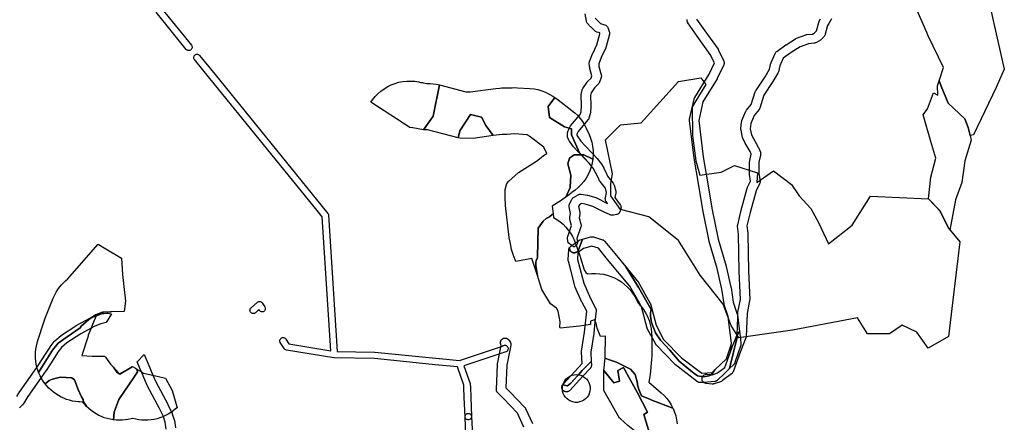
# Model space of a CAD drawing. Units: inches. Extents: x -61862 to -42362, y 216095 to 239587.
# Drawn here: x -44483 to -42362, y 225134 to 226002 of the extents above; entities that cross this region are included whole.
import ezdxf

# ---------------------------------------------------------------- set-up
doc = ezdxf.new("R2010")
doc.units = ezdxf.units.IN
doc.header["$MEASUREMENT"] = 0
for name, color, linetype in [('Aglomerados Populacionais', 7, 'Continuous'), ('Mosaicos', 7, 'Continuous'), ('Rede Elétrica Média Tensão', 7, 'Continuous'), ('Rede Pontos Água', 7, 'Continuous'), ('Rede Primária', 7, 'Continuous'), ('Rede Viária Florestal', 7, 'Continuous')]:
    doc.layers.add(name, color=color, linetype=linetype)

msp = doc.modelspace()

# ---------------------------------------------------------------- linework, layer by layer
at = {"layer": 'Aglomerados Populacionais'}
for points in [[(-43578.8, 225861.8), (-43592.8, 225794.5), (-43613.5, 225764.8), (-43636.5, 225768.9), (-43642.8, 225770.2), (-43726.9, 225824.2), (-43723.1, 225829.8), (-43717.6, 225836.6), (-43711.6, 225842.8), (-43705, 225848.5), (-43698, 225853.6), (-43690.5, 225858.1), (-43682.7, 225861.9), (-43674.6, 225865), (-43666.2, 225867.4), (-43657.7, 225869), (-43649, 225869.9), (-43640.3, 225870.1), (-43631.7, 225869.5), (-43623.1, 225868.1), (-43622.3, 225868), (-43618.8, 225867.3), (-43616, 225866.8), (-43614.3, 225866.4), (-43606.3, 225865.1), (-43599.3, 225865), (-43592.4, 225864.4), (-43585.6, 225863.3), (-43578.8, 225861.8)], [(-43521.8, 225846.5), (-43512.9, 225846.5), (-43457.7, 225854.1), (-43448.6, 225855), (-43444.7, 225855.1), (-43435.9, 225855.1), (-43422, 225855.8), (-43416.3, 225855.9), (-43410.6, 225855.7), (-43383.9, 225854.1), (-43375.2, 225853.1), (-43366.7, 225851.5), (-43358.3, 225849), (-43350.2, 225845.9), (-43342.4, 225842.1), (-43334.9, 225837.6), (-43330.3, 225834.5), (-43344.4, 225815.1), (-43342, 225791.3), (-43309.5, 225771.5), (-43294.4, 225766.7), (-43294.4, 225754), (-43276.9, 225715.1), (-43273.2, 225711), (-43288.8, 225711), (-43298.4, 225704.1), (-43302.5, 225691.7), (-43295.6, 225666.9), (-43297, 225640.7), (-43306.7, 225619.8), (-43309.5, 225617.6), (-43315.1, 225613.7), (-43316.9, 225612.5), (-43336.1, 225600.4), (-43334.1, 225584.5), (-43336.2, 225582.1), (-43341.7, 225577.4), (-43349.1, 225573.9), (-43355.7, 225568.1), (-43362.7, 225557.9), (-43366.2, 225552.5), (-43367.4, 225491.3), (-43368.6, 225486.2), (-43369.7, 225485.2), (-43371, 225479.2), (-43371, 225472.5), (-43367.9, 225450.7), (-43370.6, 225459.1), (-43380.2, 225487.3), (-43414.6, 225480.9), (-43419.2, 225493.8), (-43423.5, 225506.5), (-43426.1, 225519.1), (-43428.7, 225532.4), (-43436.9, 225601.7), (-43437.6, 225619.2), (-43437.4, 225636.3), (-43434.1, 225648.9), (-43429.7, 225654.1), (-43423.3, 225659.9), (-43416, 225666.3), (-43408.9, 225672.8), (-43370.1, 225697.2), (-43359.6, 225705.2), (-43354.7, 225709.3), (-43347.8, 225713.7), (-43353.9, 225727.3), (-43383.4, 225749.7), (-43390.2, 225754.3), (-43416.9, 225755.9), (-43433.1, 225755.1), (-43444.1, 225755.1), (-43463.1, 225752.4), (-43479.3, 225773.9), (-43488.1, 225792.1), (-43511.9, 225797.7), (-43534.9, 225762.8), (-43538.7, 225747.5), (-43604.7, 225765.2), (-43613.5, 225764.8), (-43592.8, 225794.5), (-43578.8, 225861.8), (-43521.8, 225846.5)], [(-43248.5, 225701.8), (-43268.1, 225711), (-43273.2, 225711), (-43276.9, 225715.1), (-43294.4, 225754), (-43294.4, 225766.7), (-43309.5, 225771.5), (-43342, 225791.3), (-43344.4, 225815.1), (-43330.3, 225834.5), (-43328, 225833), (-43322.8, 225829.3), (-43293.4, 225806.9), (-43287, 225801.6), (-43281.1, 225795.8), (-43275.7, 225789.6), (-43270.8, 225782.9), (-43266.5, 225775.9), (-43262.8, 225768.5), (-43256.7, 225754.9), (-43253.4, 225746.7), (-43250.8, 225738.1), (-43249, 225729.4), (-43248, 225720.5), (-43247.8, 225711.6), (-43248.4, 225702.7), (-43248.5, 225701.8)], [(-43463.1, 225752.4), (-43506.3, 225746.4), (-43535.3, 225746.6), (-43538.7, 225747.5), (-43534.9, 225762.8), (-43511.9, 225797.7), (-43488.1, 225792.1), (-43479.3, 225773.9), (-43463.1, 225752.4)], [(-43299, 225625.7), (-43306.7, 225619.8), (-43297, 225640.7), (-43295.6, 225666.9), (-43302.5, 225691.7), (-43298.4, 225704.1), (-43288.8, 225711), (-43273.2, 225711), (-43251.4, 225687.2), (-43251.9, 225685.3), (-43254.8, 225676.8), (-43258.5, 225668.7), (-43262.9, 225660.9), (-43267.9, 225653.6), (-43273.6, 225646.7), (-43279.8, 225640.4), (-43286.7, 225634.6), (-43293.9, 225629.5), (-43295.3, 225628.6), (-43297.2, 225627), (-43299, 225625.7)], [(-43248.5, 225701.8), (-43249.8, 225693.9), (-43251.4, 225687.2), (-43273.2, 225711), (-43268.1, 225711), (-43248.5, 225701.8)], [(-43263.4, 225457.1), (-43259.8, 225454), (-43251.4, 225454.9), (-43242.8, 225455.2), (-43234.3, 225454.6), (-43225.8, 225453.4), (-43217.5, 225451.5), (-43209.4, 225448.8), (-43201.6, 225445.5), (-43194, 225441.5), (-43186.8, 225436.9), (-43180.1, 225431.6), (-43173.8, 225425.8), (-43168, 225419.6), (-43162.8, 225412.8), (-43158.2, 225405.6), (-43154.2, 225398), (-43150.9, 225391), (-43144.9, 225384.5), (-43139.4, 225377.4), (-43134.7, 225369.9), (-43130.6, 225362), (-43127.2, 225353.7), (-43124.6, 225345.2), (-43122.8, 225336.5), (-43121.7, 225327.6), (-43121.5, 225318.7), (-43121.5, 225315.4), (-43121.6, 225278), (-43122, 225269.5), (-43124.9, 225237.3), (-43126.1, 225228.4), (-43127.9, 225220.6), (-43126.4, 225219.6), (-43123.5, 225217.2), (-43101.2, 225197.9), (-43094.9, 225192), (-43089.2, 225185.7), (-43084, 225178.8), (-43079.5, 225171.5), (-43075.9, 225164.6), (-43121.3, 225181.6), (-43123.9, 225183.2), (-43143.7, 225191.1), (-43149.1, 225205.2), (-43151.9, 225214.7), (-43152.3, 225218.6), (-43156.9, 225237.1), (-43167.3, 225248.6), (-43197.3, 225263.6), (-43214.7, 225269.4), (-43222.2, 225272.2), (-43221.6, 225278.3), (-43221.5, 225316.4), (-43221.4, 225320.2), (-43232, 225319.3), (-43238.9, 225337.4), (-43241.2, 225348), (-43244.6, 225355.2), (-43253.3, 225352.6), (-43253.6, 225345.1), (-43277.1, 225341.6), (-43318.5, 225336.9), (-43319.6, 225339.3), (-43319, 225351), (-43323.3, 225373.8), (-43327, 225380), (-43339.5, 225390), (-43358.5, 225420.8), (-43367.9, 225450.7), (-43371, 225472.5), (-43371, 225479.2), (-43369.7, 225485.2), (-43368.6, 225486.2), (-43367.4, 225491.3), (-43366.2, 225552.5), (-43362.7, 225557.9), (-43355.7, 225568.1), (-43349.1, 225573.9), (-43341.7, 225577.4), (-43336.2, 225582.1), (-43334.1, 225584.5), (-43333, 225575.5), (-43325.8, 225571.2), (-43319, 225566.4), (-43312.6, 225561.1), (-43306.7, 225555.2), (-43301.3, 225548.8), (-43296.5, 225542), (-43292.2, 225534.9), (-43288.6, 225527.4), (-43285.5, 225519.6), (-43275.9, 225491.4), (-43275.2, 225489.2), (-43266.8, 225462.7), (-43263.4, 225457.1)], [(-44258.7, 225373), (-44285.9, 225372.4), (-44286.1, 225372.3), (-44288, 225372.5), (-44305.1, 225372), (-44320.1, 225365.6), (-44334.6, 225355.8), (-44350.9, 225341.3), (-44353.3, 225337.6), (-44381, 225318.8), (-44400.5, 225305.1), (-44413.1, 225290), (-44442.6, 225241.6), (-44442.6, 225241.6), (-44444.4, 225246.5), (-44446.2, 225252.7), (-44446.2, 225252.8), (-44447.7, 225259.2), (-44448.7, 225265.7), (-44449.3, 225272.2), (-44449.5, 225278.7), (-44449.2, 225285.3), (-44448.5, 225291.8), (-44447.4, 225298.2), (-44445.9, 225304.6), (-44444.8, 225308.2), (-44430.9, 225352), (-44430, 225354.6), (-44428.4, 225358.9), (-44411.4, 225401.6), (-44410.6, 225403.4), (-44407.9, 225409.3), (-44404.7, 225415.1), (-44401.3, 225420.6), (-44397.4, 225425.9), (-44393.2, 225430.9), (-44388.7, 225435.7), (-44383.9, 225440.1), (-44380.7, 225442.7), (-44314.1, 225518), (-44301.4, 225510.7), (-44264.1, 225488.3), (-44261.9, 225453.1), (-44259, 225427.1), (-44255.5, 225395.4), (-44258.7, 225373)], [(-44286.1, 225372.3), (-44302.5, 225371.9), (-44318.5, 225364.5), (-44318.7, 225363.9), (-44326.3, 225345), (-44329.4, 225337.2), (-44335.6, 225321.8), (-44336.1, 225320.1), (-44336.8, 225318.1), (-44349.5, 225278), (-44327, 225276.9), (-44313.9, 225276.9), (-44305.8, 225276.9), (-44300.4, 225276.9), (-44298.4, 225274.4), (-44287.5, 225259.9), (-44281.5, 225253.1), (-44273.5, 225241.6), (-44267.6, 225237.9), (-44240.9, 225253.9), (-44240.2, 225254.3), (-44233.8, 225250.6), (-44231.3, 225249.1), (-44231.3, 225249), (-44229.9, 225243.3), (-44236.2, 225232.7), (-44270.1, 225183.7), (-44279.9, 225156), (-44281, 225139.4), (-44281.1, 225139.4), (-44282.1, 225139.5), (-44288.5, 225140.6), (-44294.9, 225142.1), (-44301.2, 225144.1), (-44307.3, 225146.4), (-44313.2, 225149.1), (-44318.9, 225152.3), (-44324.5, 225155.8), (-44329.8, 225159.6), (-44330.3, 225160.1), (-44330.4, 225160.1), (-44339.6, 225168.8), (-44346.3, 225178.1), (-44346.9, 225183.6), (-44350.4, 225189), (-44358.4, 225206), (-44362, 225216.7), (-44365.6, 225225.6), (-44370.9, 225230), (-44395.9, 225231.8), (-44412.8, 225227.4), (-44420, 225224.1), (-44428.8, 225217.2), (-44428.8, 225217.2), (-44429.2, 225217.7), (-44433, 225223), (-44436.4, 225228.6), (-44437.4, 225230.5), (-44439.5, 225234.4), (-44442.1, 225240.4), (-44442.6, 225241.6), (-44413.1, 225290), (-44400.5, 225305.1), (-44381, 225318.8), (-44353.3, 225337.6), (-44350.9, 225341.3), (-44334.6, 225355.8), (-44320.1, 225365.6), (-44305.1, 225372), (-44288, 225372.5), (-44286.1, 225372.3)], [(-44240.9, 225253.9), (-44267.6, 225237.9), (-44273.5, 225241.6), (-44281.5, 225253.1), (-44281.5, 225253.1), (-44268.3, 225238.5), (-44240.6, 225254.5), (-44240.2, 225254.3), (-44240.2, 225254.3), (-44240.9, 225253.9)], [(-44181.4, 225143.6), (-44187.6, 225141.7), (-44194, 225140.3), (-44200.5, 225139.3), (-44207, 225138.7), (-44213.5, 225138.5), (-44220.1, 225138.8), (-44226.6, 225139.5), (-44233, 225140.6), (-44239.4, 225142.1), (-44240.6, 225142.4), (-44243.1, 225141.7), (-44249.5, 225140.3), (-44256, 225139.3), (-44262.5, 225138.7), (-44269, 225138.5), (-44275.6, 225138.8), (-44281, 225139.4), (-44279.9, 225156), (-44270.1, 225183.7), (-44236.2, 225232.7), (-44229.9, 225243.3), (-44231.3, 225249), (-44221, 225242.7), (-44216.4, 225239.8), (-44196.3, 225235.5), (-44169.4, 225229.6), (-44155.1, 225203.1), (-44151.6, 225190.8), (-44144.4, 225165.6), (-44147.4, 225162.9), (-44152.5, 225158.7), (-44156.1, 225156.2), (-44157.9, 225155), (-44163.4, 225151.6), (-44169.2, 225148.5), (-44173.6, 225146.6), (-44175.2, 225145.9), (-44181.4, 225143.6)], [(-43118.3, 225082.9), (-43155.4, 225113.1), (-43172.8, 225127.6), (-43188.8, 225141.4), (-43191.3, 225143), (-43224.7, 225202.7), (-43224.5, 225246.2), (-43203.1, 225219), (-43191.2, 225223), (-43194.4, 225246), (-43182.5, 225252.4), (-43152.3, 225197.6), (-43130.9, 225156.3), (-43138.8, 225150.8), (-43123.7, 225101.6), (-43118.3, 225082.9)], [(-44339.6, 225168.8), (-44330.4, 225160.1), (-44334.8, 225163.8), (-44339.5, 225168.3), (-44342.7, 225171.6), (-44348.3, 225177.8), (-44354.2, 225178.1), (-44356.7, 225178.3), (-44363.2, 225179), (-44369.7, 225180.1), (-44376, 225181.6), (-44382.3, 225183.5), (-44388.4, 225185.9), (-44394.3, 225188.6), (-44400.1, 225191.8), (-44405.6, 225195.3), (-44410.9, 225199.1), (-44415.9, 225203.3), (-44420.7, 225207.8), (-44425.1, 225212.6), (-44428.8, 225217.2), (-44420, 225224.1), (-44412.8, 225227.4), (-44395.9, 225231.8), (-44370.9, 225230), (-44365.6, 225225.6), (-44362, 225216.7), (-44358.4, 225206), (-44350.4, 225189), (-44346.9, 225183.6), (-44346.3, 225178.1), (-44339.6, 225168.8)]]:
    msp.add_lwpolyline(points, close=True, dxfattribs=at)
msp.add_lwpolyline([(-43123.7, 225101.6), (-43138.8, 225150.8), (-43130.9, 225156.3), (-43152.3, 225197.6), (-43182.5, 225252.4), (-43194.4, 225246), (-43191.2, 225223), (-43203.1, 225219), (-43224.5, 225246.2), (-43222.2, 225272.2), (-43214.7, 225269.4), (-43197.3, 225263.6), (-43197.3, 225263.6), (-43167.3, 225248.6), (-43156.9, 225237.1), (-43152.3, 225218.6), (-43151.9, 225214.7), (-43149.1, 225205.2), (-43143.7, 225191.1), (-43123.9, 225183.2), (-43121.3, 225181.6), (-43075.9, 225164.6), (-43075.6, 225163.9), (-43072.3, 225156), (-43069.8, 225147.8), (-43067.9, 225139.4), (-43066.8, 225130.9)], dxfattribs=at)
at = {"layer": 'Mosaicos'}
msp.add_lwpolyline([(-42482.3, 225552.5), (-42457.8, 225523.2), (-42472.6, 225397.5), (-42481.8, 225319.2), (-42526, 225294.4), (-42550.2, 225328.7), (-42581.7, 225343.7), (-42608.9, 225325.1), (-42656.8, 225325.1), (-42678.3, 225359.5), (-42817.9, 225333), (-42933.6, 225316.1), (-42950.4, 225343), (-42967.6, 225388.8), (-43017, 225451.8), (-43063.5, 225526.3), (-43127.5, 225577.6), (-43188.8, 225592.9), (-43209.6, 225622.2), (-43209.6, 225649.4), (-43206, 225670.2), (-43221, 225743.2), (-43188.8, 225775.4), (-43144.4, 225779.7), (-43063.5, 225869.2), (-43015.5, 225877.1), (-43004.8, 225862.8), (-43034.2, 225814.8), (-43033.4, 225752.5), (-43026.3, 225698.1), (-43018.2, 225666.9), (-42972.2, 225673.7), (-42943.1, 225687.7), (-42893.5, 225672.5), (-42895.3, 225651.6), (-42859.5, 225676.6), (-42820.1, 225647.3), (-42803.6, 225622.2), (-42778.5, 225595), (-42761.4, 225563.5), (-42740.6, 225519.1), (-42689.8, 225559.2), (-42650.4, 225621.5), (-42524.8, 225615.8), (-42502.2, 225592.4), (-42482.3, 225552.5)], close=True, dxfattribs=at)
at = {"layer": 'Rede Elétrica Média Tensão'}
for points in [[(-44177.3, 226025.7), (-44113.6, 225947.2), (-44112.9, 225946.2), (-44112.4, 225945.1), (-44112.1, 225943.9), (-44112, 225942.7), (-44112.1, 225941.5), (-44112.5, 225940.3), (-44113, 225939.2), (-44113.7, 225938.3), (-44114.5, 225937.4), (-44115.5, 225936.7), (-44116.6, 225936.2), (-44117.8, 225935.9), (-44118.8, 225935.8), (-44119.9, 225935.8), (-44120.9, 225936.1), (-44121.9, 225936.4), (-44122.8, 225936.9), (-44123.7, 225937.6), (-44124.4, 225938.3), (-44189.7, 226018.8)], [(-43522, 225104.5), (-43523.8, 225146.3), (-43523.7, 225147.5), (-43523.4, 225148.7), (-43523, 225149.8), (-43522.3, 225150.8), (-43521.5, 225151.7), (-43520.5, 225152.5), (-43519.4, 225153), (-43518.3, 225153.4), (-43517.1, 225153.5), (-43515.8, 225153.5), (-43514.6, 225153.2), (-43513.5, 225152.7), (-43512.5, 225152.1), (-43511.6, 225151.3), (-43510.9, 225150.3), (-43510.3, 225149.2), (-43509.9, 225148), (-43509.8, 225146.8), (-43508, 225105.9)]]:
    msp.add_lwpolyline(points, dxfattribs=at)
for points in [[(-43817.9, 225580.5), (-43799.2, 225286.8), (-43718.6, 225285.7), (-43718, 225285.7), (-43579.5, 225271.7), (-43579.1, 225271.6), (-43536.1, 225267.3), (-43443.3, 225298.2), (-43442.4, 225299), (-43441.4, 225299.6), (-43440.3, 225300.1), (-43439.1, 225300.3), (-43438, 225300.4), (-43436.8, 225300.3), (-43435.6, 225300), (-43434.6, 225299.5), (-43433.6, 225298.8), (-43432.8, 225297.9), (-43432.1, 225297), (-43431.6, 225295.9), (-43431.2, 225294.7), (-43431.1, 225293.6), (-43431.2, 225292.4), (-43431.4, 225291.4), (-43431.6, 225290.3), (-43432, 225289.3), (-43432.6, 225288.4), (-43433.3, 225287.5), (-43434.1, 225286.8), (-43435.1, 225286.2), (-43436.1, 225285.8), (-43526.3, 225255.8), (-43513.1, 225218.2), (-43512.8, 225217), (-43512.7, 225216.1), (-43512.4, 225210.1), (-43511.5, 225188.4), (-43509.8, 225146.8), (-43509.8, 225145.7), (-43510, 225144.6), (-43510.4, 225143.6), (-43511, 225142.6), (-43511.7, 225141.7), (-43512.5, 225141), (-43513.4, 225140.4), (-43514.5, 225139.9), (-43515.5, 225139.7), (-43516.7, 225139.5), (-43517.9, 225139.6), (-43519.1, 225139.9), (-43520.2, 225140.4), (-43521.1, 225141.1), (-43522, 225141.9), (-43522.7, 225142.9), (-43523.3, 225143.9), (-43523.6, 225145.1), (-43523.8, 225146.3), (-43525.5, 225187.8), (-43526.4, 225209.6), (-43526.6, 225214.5), (-43540.4, 225253.6), (-43580.5, 225257.7), (-43580.9, 225257.7), (-43719.1, 225271.7), (-43805.7, 225272.9), (-43805.8, 225272.9), (-43805.9, 225272.9), (-43806.3, 225273), (-43806.9, 225273), (-43806.9, 225273), (-43806.9, 225273), (-43908.6, 225290), (-43909.7, 225290.3), (-43910.8, 225290.7), (-43911.8, 225291.4), (-43912.6, 225292.2), (-43913.3, 225293.1), (-43921.9, 225306.2), (-43922.4, 225307.2), (-43922.8, 225308.3), (-43923, 225309.4), (-43923, 225310.6), (-43922.8, 225311.7), (-43922.4, 225312.8), (-43921.8, 225313.8), (-43921.1, 225314.7), (-43920.3, 225315.5), (-43919.3, 225316.2), (-43918.3, 225316.6), (-43917.1, 225316.9), (-43916, 225317), (-43914.8, 225316.9), (-43913.7, 225316.6), (-43912.7, 225316.2), (-43911.7, 225315.5), (-43910.8, 225314.7), (-43910.1, 225313.8), (-43903.3, 225303.3), (-43813.3, 225288.3), (-43831.7, 225577.4), (-43842.7, 225590.9), (-43842.7, 225591), (-44073.4, 225875.5), (-44073.5, 225875.5), (-44106.7, 225916.5), (-44107.4, 225917.5), (-44107.9, 225918.6), (-44108.2, 225919.8), (-44108.2, 225921), (-44108.1, 225922.2), (-44107.8, 225923.4), (-44107.3, 225924.5), (-44106.5, 225925.4), (-44105.7, 225926.3), (-44104.7, 225927), (-44103.6, 225927.5), (-44102.4, 225927.8), (-44101.2, 225927.9), (-44100, 225927.8), (-44098.8, 225927.4), (-44097.7, 225926.9), (-44096.7, 225926.2), (-44095.8, 225925.3), (-44062.6, 225884.4), (-44062.6, 225884.3), (-43831.9, 225599.9), (-43831.9, 225599.8), (-43819.4, 225584.5), (-43818.8, 225583.6), (-43818.3, 225582.6), (-43818, 225581.6), (-43817.9, 225580.5)], [(-43954.3, 225378), (-43954.6, 225376.9), (-43955.1, 225375.8), (-43955.7, 225374.8), (-43956.6, 225373.9), (-43957.5, 225373.2), (-43958.6, 225372.7), (-43959.8, 225372.4), (-43960.9, 225372.2), (-43962.1, 225372.3), (-43963.3, 225372.6), (-43964.4, 225373), (-43965.4, 225373.7), (-43966.3, 225374.5), (-43967, 225375.4), (-43968.1, 225377.1), (-43975.7, 225370.4), (-43976.6, 225369.7), (-43977.7, 225369.1), (-43978.9, 225368.8), (-43980.1, 225368.6), (-43981.3, 225368.7), (-43982.5, 225369), (-43983.6, 225369.5), (-43984.6, 225370.1), (-43985.5, 225371), (-43986.3, 225372), (-43986.8, 225373), (-43987.2, 225374.2), (-43987.3, 225375.4), (-43987.2, 225376.6), (-43987, 225377.8), (-43986.5, 225379), (-43985.8, 225380), (-43985, 225380.9), (-43971.4, 225393), (-43970.4, 225393.7), (-43969.4, 225394.3), (-43968.2, 225394.6), (-43967, 225394.8), (-43965.8, 225394.7), (-43964.6, 225394.5), (-43963.5, 225394), (-43962.5, 225393.4), (-43961.6, 225392.6), (-43960.9, 225391.6), (-43955.3, 225383.1), (-43954.8, 225382.1), (-43954.4, 225381.2), (-43954.2, 225380.1), (-43954.2, 225379.1), (-43954.3, 225378)]]:
    msp.add_lwpolyline(points, close=True, dxfattribs=at)
at = {"layer": 'Rede Pontos Água'}
msp.add_lwpolyline([(-43284.1, 225237.1), (-43279.3, 225236.7), (-43274.6, 225235.6), (-43270.1, 225233.7), (-43266.1, 225231.1), (-43262.4, 225227.9), (-43259.4, 225224.2), (-43257, 225220), (-43255.3, 225215.5), (-43254.3, 225210.7), (-43254.1, 225205.9), (-43254.7, 225201.1), (-43256, 225196.5), (-43258.1, 225192.1), (-43260.8, 225188.1), (-43264.2, 225184.7), (-43268, 225181.8), (-43272.3, 225179.5), (-43276.9, 225178), (-43281.7, 225177.2), (-43286.5, 225177.2), (-43291.3, 225178), (-43295.8, 225179.5), (-43300.1, 225181.8), (-43304, 225184.7), (-43307.3, 225188.1), (-43310.1, 225192.1), (-43312.1, 225196.5), (-43313.5, 225201.1), (-43314.1, 225205.9), (-43313.9, 225210.7), (-43312.9, 225215.5), (-43311.2, 225220), (-43308.8, 225224.2), (-43305.7, 225227.9), (-43302.1, 225231.1), (-43298, 225233.7), (-43293.6, 225235.6), (-43288.9, 225236.7), (-43284.1, 225237.1)], close=True, dxfattribs=at)
at = {"layer": 'Rede Primária'}
msp.add_lwpolyline([(-42413.4, 226124.8), (-42384.3, 225993.9), (-42361.8, 225896), (-42379, 225856.3), (-42427.9, 225754.4), (-42435.5, 225752.3), (-42435.5, 225752.3), (-42439.6, 225769.9), (-42446.9, 225788.9), (-42483.1, 225822.5), (-42497.7, 225858.7), (-42502.3, 225870.8), (-42493.1, 225899.5), (-42525.8, 225967.5), (-42528.9, 225974.6), (-42554.8, 226033.7)], dxfattribs=at)
msp.add_lwpolyline([(-42435.5, 225752.3), (-42433.3, 225742.7), (-42446.9, 225698.3), (-42453.2, 225651.1), (-42466.8, 225614), (-42479.5, 225548.7), (-42499.5, 225588.6), (-42524.8, 225615.8), (-42520.3, 225662.9), (-42509.4, 225703.7), (-42520.3, 225740), (-42536.8, 225797.1), (-42527.2, 225810.3), (-42514.7, 225844.4), (-42504.9, 225839.7), (-42505.8, 225859.6), (-42502.3, 225870.8), (-42497.7, 225858.7), (-42483.1, 225822.5), (-42446.9, 225788.9), (-42439.6, 225769.9), (-42435.5, 225752.3)], close=True, dxfattribs=at)
at = {"layer": 'Rede Viária Florestal'}
for points in [[(-43024.8, 226003.5), (-43007.3, 225978.4), (-42978.7, 225938.5), (-42978.5, 225938.2), (-42978.1, 225937.7), (-42977.8, 225937.1), (-42977.8, 225937), (-42966.5, 225913.3), (-42966.3, 225912.8), (-42966.1, 225912.2), (-42965.9, 225911.6), (-42965.7, 225910.9), (-42965.6, 225910.3), (-42965.6, 225909.6), (-42965.6, 225909), (-42965.6, 225908.3), (-42965.6, 225907.7), (-42965.7, 225907), (-42965.9, 225906.4), (-42966.1, 225905.8), (-42966.3, 225905.1), (-42966.5, 225904.7), (-42980.3, 225875.9), (-42980.3, 225875.8), (-42980.6, 225875.3), (-42980.7, 225875), (-43011.1, 225825.2), (-43020.3, 225784.8), (-43010.6, 225706.9), (-43000.7, 225648.4), (-43000.6, 225648.4), (-42991.9, 225596.1), (-42978.3, 225529.3), (-42961, 225471.1), (-42960.9, 225470.8), (-42960.8, 225470.4), (-42950.8, 225425.4), (-42950.8, 225425.2), (-42950.7, 225424.8), (-42945.8, 225393.1), (-42937.3, 225367.7), (-42937.2, 225367.2), (-42937, 225366.5), (-42936.9, 225365.9), (-42936.9, 225365.8), (-42936.2, 225360.3), (-42932.5, 225330.2), (-42937.7, 225322.8), (-42938.1, 225322.2), (-42938, 225321.3), (-42937.7, 225317.5), (-42954.2, 225250.5), (-42954.2, 225250.5), (-42954.4, 225249.5), (-42954.6, 225249.4), (-42954.6, 225249.4), (-42964.8, 225239.5), (-42964.8, 225239.5), (-42979.8, 225225), (-42980.2, 225224.7), (-42980.7, 225224.3), (-42981.2, 225223.9), (-42981.8, 225223.5), (-42982.4, 225223.2), (-42983, 225223), (-42983.6, 225222.7), (-42984.2, 225222.6), (-42984.8, 225222.4), (-42985.5, 225222.3), (-42985.9, 225222.2), (-43009.6, 225220.3), (-43015.9, 225219.7), (-43016.1, 225219.7), (-43016.7, 225219.7), (-43017.4, 225219.7), (-43018.1, 225219.8), (-43018.7, 225219.9), (-43019.3, 225220.1), (-43020, 225220.2), (-43020.6, 225220.5), (-43021.2, 225220.7), (-43021.7, 225221.1), (-43022.3, 225221.4), (-43022.8, 225221.8), (-43070.3, 225258), (-43070.3, 225258), (-43070.8, 225258.4), (-43071.3, 225258.8), (-43071.4, 225259), (-43111.3, 225300.2), (-43111.7, 225300.5), (-43112.1, 225301), (-43112.5, 225301.6), (-43112.6, 225301.8), (-43112.8, 225302.1), (-43113, 225302.4), (-43130.4, 225334.8), (-43130.6, 225335.2), (-43130.9, 225335.8), (-43131.1, 225336.4), (-43131.3, 225337), (-43131.3, 225337), (-43143.5, 225383.2), (-43147.4, 225390.1), (-43168.6, 225427.5), (-43216.7, 225485.5), (-43216.8, 225485.6), (-43236.1, 225509.5), (-43250.4, 225514), (-43268.3, 225509), (-43279.3, 225501.2), (-43280.5, 225500.3), (-43281.4, 225485.4), (-43276.8, 225466.9), (-43268.2, 225434), (-43253.7, 225401.4), (-43242.7, 225380.5), (-43242.5, 225380.2), (-43242.3, 225379.6), (-43242, 225379), (-43241.8, 225378.4), (-43241.7, 225377.7), (-43241.6, 225377.1), (-43241.5, 225376.4), (-43241.5, 225375.8), (-43241.5, 225375.1), (-43241.5, 225374.8), (-43244, 225351.1), (-43246.5, 225326.1), (-43246.6, 225325.8), (-43246.6, 225325.6), (-43252.7, 225285.4), (-43251.8, 225265.1), (-43271.1, 225245.8), (-43279.5, 225236.7), (-43291.8, 225223.6), (-43292.5, 225222.1), (-43295.5, 225219.5), (-43295.7, 225218.9), (-43303.1, 225212.6), (-43312.9, 225215.3), (-43313.4, 225215.5), (-43313.1, 225215.8), (-43312.7, 225216.3), (-43312.5, 225216.5), (-43312.5, 225216.6), (-43295.9, 225234.6), (-43271.7, 225260.9), (-43272.7, 225285.5), (-43272.7, 225286.5), (-43272.6, 225287.2), (-43272.6, 225287.4), (-43266.4, 225328.2), (-43266.4, 225328.4), (-43261.7, 225373.8), (-43271.6, 225392.3), (-43271.7, 225392.6), (-43271.9, 225393), (-43286.9, 225426.7), (-43287, 225426.9), (-43287.2, 225427.5), (-43287.4, 225428.1), (-43287.4, 225428.2), (-43296.1, 225461.9), (-43296.2, 225462), (-43301.2, 225482), (-43301.3, 225482.5), (-43301.4, 225483.1), (-43301.4, 225483.8), (-43301.5, 225484.4), (-43301.4, 225485), (-43300.2, 225506.2), (-43300.2, 225506.3), (-43300.1, 225507), (-43300, 225507.6), (-43299.9, 225508.2), (-43299.7, 225508.9), (-43299.4, 225509.5), (-43299.2, 225510.1), (-43298.9, 225510.6), (-43298.8, 225510.8), (-43298.8, 225510.3), (-43298.8, 225509.7), (-43298.8, 225509), (-43298.7, 225508.4), (-43298.6, 225507.7), (-43298.5, 225507.1), (-43298.3, 225506.5), (-43298.1, 225505.9), (-43297.8, 225505.3), (-43297.5, 225504.7), (-43297.1, 225504.1), (-43296.8, 225503.6), (-43296.3, 225503.1), (-43295.9, 225502.6), (-43295.4, 225502.2), (-43294.9, 225501.8), (-43294.4, 225501.4), (-43293.8, 225501), (-43293.3, 225500.7), (-43292.7, 225500.5), (-43292, 225500.2), (-43291.4, 225500), (-43290.8, 225499.9), (-43290.1, 225499.8), (-43289.5, 225499.7), (-43288.8, 225499.7), (-43288.2, 225499.7), (-43287.5, 225499.8), (-43286.9, 225499.9), (-43286.2, 225500), (-43285.6, 225500.2), (-43285, 225500.5), (-43284.4, 225500.7), (-43283.8, 225501), (-43283.3, 225501.4), (-43282.7, 225501.8), (-43282.2, 225502.2), (-43281.8, 225502.6), (-43281.3, 225503.1), (-43280.9, 225503.6), (-43280.5, 225504.1), (-43280.4, 225504.4), (-43280.2, 225504.7), (-43279.9, 225505.3), (-43279.6, 225505.9), (-43279.5, 225506.1), (-43271.6, 225527), (-43271.4, 225527.3), (-43271.2, 225527.9), (-43271.1, 225528.6), (-43271, 225529), (-43252.9, 225534), (-43252.8, 225534), (-43252.2, 225534.2), (-43251.6, 225534.3), (-43250.9, 225534.4), (-43250.2, 225534.4), (-43249.6, 225534.4), (-43248.9, 225534.3), (-43248.3, 225534.2), (-43247.7, 225534), (-43247.3, 225533.9), (-43227.3, 225527.7), (-43227.1, 225527.6), (-43226.4, 225527.4), (-43225.8, 225527.1), (-43225.3, 225526.8), (-43224.7, 225526.5), (-43224.2, 225526.1), (-43223.7, 225525.7), (-43223.2, 225525.2), (-43222.8, 225524.7), (-43222.5, 225524.4), (-43201.3, 225498.3), (-43177.1, 225469.1), (-43149.2, 225423.8), (-43122.5, 225377.5), (-43124.1, 225370.4), (-43124.1, 225362.8), (-43121.9, 225349.7), (-43113.2, 225326.8), (-43102.8, 225311.5), (-43082.7, 225289.7), (-43062.5, 225265.8), (-43033.6, 225242.3), (-43023.2, 225234.7), (-43018.3, 225233.6), (-43012, 225232.8), (-43009.6, 225232.5), (-42998.7, 225234.1), (-42992.7, 225236.9), (-42992.7, 225237), (-42985.3, 225247.5), (-42960.5, 225271.4), (-42955, 225288), (-42952.7, 225290.8), (-42951, 225296.8), (-42951.3, 225299.2), (-42949.5, 225304.4), (-42956.6, 225362.4), (-42965.1, 225387.6), (-42965.2, 225388.2), (-42965.4, 225388.8), (-42965.4, 225389.3), (-42970.4, 225421.4), (-42980.2, 225465.7), (-42997.6, 225524), (-42997.7, 225524.3), (-42997.8, 225524.9), (-43011.6, 225592.3), (-43011.6, 225592.4), (-43011.6, 225592.7), (-43020.4, 225645.1), (-43030.4, 225703.8), (-43030.4, 225704.1), (-43030.4, 225704.2), (-43040.4, 225784.1), (-43040.5, 225784.7), (-43040.5, 225785.4), (-43040.5, 225786), (-43040.4, 225786.7), (-43040.3, 225787.3), (-43040.2, 225787.6), (-43030.2, 225831.3), (-43030.2, 225831.6), (-43030, 225832.3), (-43029.7, 225832.9), (-43029.5, 225833.5), (-43029.2, 225834.1), (-43029, 225834.3), (-42998.1, 225885), (-42986.6, 225909), (-42995.4, 225927.6), (-43023.6, 225966.8), (-43023.7, 225966.9), (-43043.7, 225995.7), (-43043.8, 225995.8), (-43044.1, 225996.4), (-43044.5, 225996.9), (-43044.7, 225997.5), (-43045, 225998.2), (-43045.1, 225998.8), (-43045.3, 225999.4), (-43045.4, 226000.1), (-43045.5, 226000.7), (-43045.5, 226001.4), (-43045.5, 226002), (-43045.4, 226002.7)], [(-43243.1, 226005.5), (-43238.9, 226001.1), (-43231.6, 225994.2), (-43225.6, 225992.2), (-43222.7, 225991.3), (-43222.3, 225991.2), (-43220.8, 225990.4), (-43219.3, 225989.4), (-43218.1, 225988.2), (-43217.1, 225986.8), (-43216.4, 225985.3), (-43213.2, 225976.9), (-43212.8, 225975.5), (-43212.6, 225973.9), (-43212.6, 225972.4), (-43212.9, 225970.9), (-43220.5, 225941.9), (-43220.7, 225941), (-43221.2, 225940.1), (-43230.5, 225921), (-43235.8, 225907.3), (-43235.3, 225901.4), (-43230.4, 225883.6), (-43230.1, 225882.1), (-43230.1, 225880.6), (-43230.2, 225879.1), (-43230.6, 225877.6), (-43234.2, 225867.6), (-43234.8, 225866.3), (-43235.6, 225865.1), (-43236.6, 225864), (-43245, 225855.5), (-43252.4, 225844.6), (-43253.5, 225838.9), (-43253.1, 225817.2), (-43253.1, 225816.6), (-43253.8, 225801.6), (-43254, 225800.3), (-43254.2, 225799.3), (-43256.9, 225790), (-43257.4, 225788.7), (-43258.1, 225787.5), (-43258.9, 225786.3), (-43280.4, 225761.4), (-43282.5, 225756.8), (-43283.2, 225754.5), (-43283.1, 225753.2), (-43282.3, 225751.6), (-43274.1, 225740.5), (-43265.4, 225731.2), (-43247.7, 225712.6), (-43239.7, 225704), (-43239.4, 225703.6), (-43239.2, 225703.4), (-43231.7, 225693.9), (-43230.9, 225692.7), (-43224.9, 225682.6), (-43224.5, 225681.8), (-43219.1, 225670.5), (-43216.5, 225664.8), (-43216.5, 225664.8), (-43204.4, 225649.6), (-43203.6, 225648.4), (-43203, 225647.2), (-43202.6, 225645.8), (-43199.2, 225632.6), (-43199, 225631.2), (-43199, 225629.8), (-43199.1, 225628.3), (-43201, 225618.6), (-43189.6, 225602.9), (-43189, 225602.1), (-43188.3, 225600.5), (-43187.9, 225598.8), (-43187.7, 225597.1), (-43187.9, 225595.3), (-43188.3, 225593.6), (-43190.3, 225588.3), (-43191, 225586.8), (-43192, 225585.4), (-43193.3, 225584.1), (-43194.7, 225583.1), (-43196.3, 225582.4), (-43197.5, 225582), (-43203.5, 225580.7), (-43203.9, 225580.6), (-43205.6, 225580.5), (-43207.4, 225580.6), (-43209.1, 225581.1), (-43209.4, 225581.2), (-43220.7, 225585.8), (-43221.4, 225586.1), (-43248.4, 225599.6), (-43264.7, 225604.5), (-43273.1, 225605.8), (-43277.4, 225603.2), (-43279.2, 225599.6), (-43276.5, 225586.5), (-43276.4, 225585.2), (-43276.4, 225583.8), (-43276.5, 225582.5), (-43278, 225575), (-43274.1, 225561.5), (-43273.8, 225560), (-43273.7, 225558.5), (-43273.8, 225557), (-43274.2, 225555.5), (-43282.7, 225530.6), (-43281.8, 225524), (-43281.7, 225523.7), (-43281.6, 225522.3), (-43281.8, 225520.6), (-43282.2, 225518.9), (-43283, 225517.3), (-43284, 225515.9), (-43285.2, 225514.7), (-43286.6, 225513.7), (-43288.2, 225512.9), (-43289.9, 225512.5), (-43290.2, 225512.4), (-43294, 225515.2), (-43301.5, 225520.9), (-43302.9, 225530.2), (-43303, 225531.7), (-43302.8, 225533.3), (-43302.4, 225534.8), (-43294.2, 225558.9), (-43297.9, 225571.8), (-43298.2, 225573.4), (-43298.3, 225575), (-43298.1, 225576.5), (-43296.5, 225584.5), (-43299.5, 225599.1), (-43299.5, 225599.3), (-43299.6, 225601), (-43299.5, 225602.8), (-43299, 225604.5), (-43298.6, 225605.5), (-43294, 225614.8), (-43293.2, 225616), (-43292.4, 225617.1), (-43291.3, 225618.1), (-43290.2, 225618.9), (-43280.2, 225624.9), (-43278.6, 225625.6), (-43277, 225626.1), (-43275.3, 225626.3), (-43273.5, 225626.1), (-43260.9, 225624.1), (-43259.7, 225623.9), (-43241.8, 225618.6), (-43241.2, 225618.4), (-43240.2, 225617.9), (-43216.6, 225606.1), (-43219.7, 225610.4), (-43220.3, 225611.3), (-43221, 225612.8), (-43221.4, 225614.5), (-43221.6, 225616.3), (-43221.4, 225618.1), (-43219.2, 225629.9), (-43221.4, 225638.9), (-43232.9, 225653.3), (-43233.7, 225654.5), (-43234, 225655.2), (-43234.1, 225655.2), (-43237.2, 225662), (-43242.4, 225672.9), (-43247.8, 225682), (-43254.6, 225690.7), (-43262.3, 225698.9), (-43279.9, 225717.5), (-43289.1, 225727.3), (-43289.4, 225727.7), (-43289.8, 225728.1), (-43298.9, 225740.4), (-43299.6, 225741.4), (-43299.9, 225742.1), (-43301.9, 225746.3), (-43302.4, 225747.4), (-43302.7, 225748.6), (-43302.9, 225749.8), (-43303.3, 225754.7), (-43303.3, 225755.9), (-43303.2, 225757.1), (-43302.9, 225758.3), (-43301.5, 225763.1), (-43301.3, 225763.7), (-43301, 225764.5), (-43297.9, 225771.1), (-43297.5, 225771.9), (-43296.5, 225773.4), (-43275.5, 225797.7), (-43273.7, 225803.7), (-43273.1, 225817.2), (-43273.5, 225839.6), (-43273.3, 225841.4), (-43271.7, 225850.2), (-43271.4, 225851.5), (-43270.9, 225852.8), (-43270.2, 225854), (-43261, 225867.5), (-43260.4, 225868.3), (-43259.8, 225869), (-43252.3, 225876.5), (-43250.5, 225881.4), (-43254.9, 225896.9), (-43255.1, 225897.9), (-43255.2, 225898.7), (-43256, 225907.9), (-43256, 225909.4), (-43255.8, 225910.9), (-43255.3, 225912.4), (-43249, 225928.7), (-43248.6, 225929.4), (-43239.6, 225948), (-43233.4, 225971.7), (-43233.1, 225972.9), (-43233.4, 225973.7), (-43236.3, 225974.7), (-43239.9, 225975.8), (-43241.3, 225976.4), (-43242.6, 225977.2), (-43243.8, 225978.1), (-43252.9, 225986.8), (-43253.3, 225987.2), (-43259.6, 225994), (-43260.5, 225995.1), (-43261.3, 225996.3), (-43261.8, 225997.6), (-43262.2, 225999), (-43265.2, 226015.3)], [(-42734.5, 226004.3), (-42740.2, 225994.3), (-42742.5, 225990.2), (-42747.5, 225971), (-42747.9, 225969.7), (-42748.5, 225968.5), (-42749.2, 225967.4), (-42750.1, 225966.4), (-42758, 225958.5), (-42759.1, 225957.5), (-42760.3, 225956.7), (-42767.6, 225952.8), (-42768.8, 225952.2), (-42770.1, 225951.8), (-42771.4, 225951.6), (-42784, 225950.4), (-42801.6, 225943.9), (-42821, 225931.4), (-42838.4, 225919.3), (-42845.5, 225902.8), (-42848.6, 225889.8), (-42849, 225888.7), (-42849.7, 225887), (-42860.4, 225869.1), (-42860.6, 225868.8), (-42879.7, 225839.5), (-42888.5, 225811.7), (-42889, 225810.5), (-42889.6, 225809.4), (-42890.3, 225808.4), (-42900.7, 225795.6), (-42908.1, 225778.5), (-42909.1, 225767), (-42906.4, 225753.9), (-42902.5, 225746), (-42892, 225727.7), (-42891.4, 225726.5), (-42887.4, 225716.6), (-42887.3, 225716.3), (-42886.9, 225714.6), (-42886.7, 225712.8), (-42886.9, 225711.1), (-42887, 225710.5), (-42890.7, 225695.1), (-42890.7, 225683.7), (-42890.7, 225670.6), (-42888.2, 225654.2), (-42888.1, 225652.6), (-42888.2, 225651.1), (-42888.5, 225649.6), (-42889.1, 225648.2), (-42896.6, 225633.2), (-42909.5, 225586.7), (-42916.4, 225557.5), (-42914.6, 225542), (-42914.5, 225541), (-42913.2, 225459.8), (-42910.5, 225399.1), (-42910.5, 225398.6), (-42910.7, 225396.9), (-42915.9, 225369.1), (-42917.8, 225319.5), (-42918, 225317.8), (-42918.6, 225316.1), (-42930.4, 225287.2), (-42946.2, 225243.1), (-42946.8, 225241.8), (-42947.5, 225240.6), (-42948.5, 225239.5), (-42949.5, 225238.5), (-42949.5, 225238.5), (-42968.7, 225224), (-42969.8, 225223.3), (-42971.4, 225222.5), (-42986.7, 225217.2), (-42988.1, 225216.8), (-42989.5, 225216.7), (-42991, 225216.7), (-43004.2, 225218), (-43005, 225218.1), (-43006.6, 225218.6), (-43008.2, 225219.3), (-43009.6, 225220.3), (-43009.6, 225220.3), (-43010.9, 225221.6), (-43011.9, 225223), (-43012.6, 225224.6), (-43013.1, 225226.2), (-43013.2, 225228), (-43013.2, 225229), (-43013.1, 225229.7), (-43012.6, 225231.4), (-43012, 225232.8), (-43011.9, 225233), (-43010.9, 225234.4), (-43009.6, 225235.6), (-43008.2, 225236.6), (-43006.6, 225237.4), (-43005, 225237.8), (-43003.2, 225238), (-43002.2, 225237.9), (-42992.7, 225237), (-42991.2, 225236.8), (-42979.6, 225240.9), (-42964, 225252.7), (-42949.1, 225294.2), (-42949, 225294.6), (-42938, 225321.3), (-42937.7, 225322.1), (-42937.7, 225322.8), (-42936.2, 225360.3), (-42935.8, 225370.6), (-42935.7, 225372), (-42930.6, 225399.3), (-42933.2, 225459.1), (-42933.2, 225459.3), (-42934.5, 225540.2), (-42936.4, 225556.9), (-42936.5, 225558.6), (-42936.2, 225560.3), (-42929, 225591.4), (-42928.9, 225591.8), (-42915.6, 225639.4), (-42915.4, 225640.2), (-42914.9, 225641.2), (-42908.4, 225654.3), (-42910.6, 225668.3), (-42910.7, 225669.8), (-42910.7, 225683.7), (-42910.7, 225696.3), (-42910.5, 225698), (-42910.4, 225698.6), (-42907.2, 225712.1), (-42909.7, 225718.4), (-42920, 225736.3), (-42920.2, 225736.8), (-42924.9, 225746.1), (-42925.3, 225747.1), (-42925.7, 225748.5), (-42929, 225764.4), (-42929.2, 225765.8), (-42929.2, 225767.3), (-42927.9, 225781.9), (-42927.6, 225783.4), (-42927.1, 225784.9), (-42918.5, 225804.8), (-42918, 225805.8), (-42917.1, 225807.1), (-42907, 225819.5), (-42898.3, 225846.8), (-42897.8, 225848.1), (-42897.2, 225849.3), (-42877.4, 225879.5), (-42867.7, 225895.9), (-42864.8, 225908.3), (-42864.5, 225909.4), (-42864.2, 225910), (-42855.6, 225929.8), (-42855, 225931), (-42854.2, 225932.2), (-42853.3, 225933.2), (-42852.2, 225934), (-42832.4, 225947.9), (-42832, 225948.1), (-42811.5, 225961.4), (-42811.1, 225961.6), (-42809.6, 225962.3), (-42789.7, 225969.6), (-42788, 225970.1), (-42787.2, 225970.2), (-42775.4, 225971.3), (-42771.2, 225973.6), (-42766.2, 225978.6), (-42761.6, 225996.5), (-42761.3, 225997.4), (-42760.6, 225998.9), (-42757.6, 226004.2)], [(-44489.6, 225189.6), (-44482.9, 225200.7), (-44482.7, 225201), (-44482.5, 225201.2), (-44482.2, 225201.6), (-44446.2, 225252.7), (-44443.4, 225256.6), (-44427.7, 225281.1), (-44418, 225296.4), (-44417.9, 225296.6), (-44417.6, 225297), (-44409, 225308.5), (-44408.9, 225308.7), (-44408.5, 225309.2), (-44408.1, 225309.6), (-44407.6, 225310.1), (-44407.5, 225310.2), (-44394.2, 225321.6), (-44393.8, 225321.9), (-44393.3, 225322.3), (-44393.1, 225322.4), (-44362.5, 225342.2), (-44362.1, 225342.4), (-44361.8, 225342.6), (-44330.6, 225359.2), (-44330.4, 225359.4), (-44329.8, 225359.6), (-44329.5, 225359.7), (-44327.9, 225360.3), (-44318.7, 225363.9), (-44315.4, 225365.1), (-44315.1, 225365.3), (-44314.8, 225365.4), (-44304.7, 225368.5), (-44304.3, 225368.5), (-44303.7, 225368.7), (-44303.1, 225368.8), (-44302.4, 225368.9), (-44295.9, 225369.3), (-44295.9, 225369.3), (-44295.2, 225369.3), (-44294.5, 225369.3), (-44293.9, 225369.2), (-44293.8, 225369.2), (-44286.7, 225368.2), (-44286.1, 225368.1), (-44285.5, 225368), (-44285.4, 225368), (-44297.5, 225349.2), (-44299.9, 225349), (-44308.6, 225346.4), (-44321.8, 225341.3), (-44329.4, 225337.2), (-44352, 225325.1), (-44381.7, 225305.9), (-44393.6, 225295.7), (-44401.3, 225285.3), (-44410.8, 225270.4), (-44410.9, 225270.4), (-44426.7, 225245.6), (-44426.8, 225245.5), (-44427, 225245.3), (-44437.4, 225230.5), (-44466, 225190), (-44470.3, 225182.9), (-44472.6, 225179.2), (-44476.2, 225173.2), (-44476.4, 225172.9), (-44476.8, 225172.3), (-44477.2, 225171.8), (-44477.7, 225171.3), (-44477.8, 225171.2), (-44482.1, 225167.1), (-44482.4, 225166.8), (-44482.9, 225166.4), (-44483.4, 225166), (-44484, 225165.7)], [(-43396.9, 225123.7), (-43410.9, 225154.1), (-43440.9, 225185.2), (-43453.3, 225197.7), (-43453.8, 225198.1), (-43454.2, 225198.6), (-43454.6, 225199.2), (-43454.9, 225199.7), (-43455.2, 225200.3), (-43455.5, 225200.9), (-43455.7, 225201.5), (-43455.9, 225202.1), (-43456.1, 225202.8), (-43456.2, 225203.4), (-43456.3, 225204.1), (-43456.3, 225204.7), (-43456.3, 225205.2), (-43453.8, 225258.9), (-43453.8, 225259.1), (-43453.7, 225259.7), (-43453.6, 225260.4), (-43453.6, 225260.4), (-43445.7, 225300), (-43445.9, 225300.3), (-43446.2, 225300.9), (-43446.5, 225301.4), (-43446.8, 225302), (-43447, 225302.6), (-43447.2, 225303.3), (-43447.3, 225303.9), (-43447.5, 225304.6), (-43447.5, 225305.2), (-43447.5, 225305.9), (-43447.5, 225306.5), (-43447.5, 225307.2), (-43447.3, 225307.8), (-43447.2, 225308.5), (-43447, 225309.1), (-43446.8, 225309.7), (-43446.5, 225310.3), (-43446.2, 225310.9), (-43445.9, 225311.4), (-43445.5, 225312), (-43445.1, 225312.5), (-43444.6, 225312.9), (-43444.1, 225313.4), (-43443.6, 225313.8), (-43443.1, 225314.2), (-43442.5, 225314.5), (-43442, 225314.8), (-43441.4, 225315.1), (-43440.8, 225315.3), (-43440.1, 225315.5), (-43439.5, 225315.7), (-43438.8, 225315.8), (-43438.2, 225315.8), (-43437.5, 225315.9), (-43436.9, 225315.8), (-43436.2, 225315.8), (-43435.6, 225315.7), (-43435, 225315.5), (-43434.3, 225315.3), (-43433.7, 225315.1), (-43433.1, 225314.8), (-43432.5, 225314.5), (-43432, 225314.2), (-43431.5, 225313.8), (-43430.9, 225313.4), (-43430.5, 225312.9), (-43430, 225312.5), (-43429.6, 225312), (-43429.2, 225311.4), (-43429.2, 225311.4), (-43426.7, 225307.7), (-43426.4, 225307.1), (-43426.1, 225306.5), (-43425.8, 225305.9), (-43425.6, 225305.3), (-43425.4, 225304.7), (-43425.2, 225304.1), (-43425.1, 225303.4), (-43425.1, 225302.8), (-43425, 225302.1), (-43425.1, 225301.5), (-43425.1, 225300.8), (-43425.2, 225300.2), (-43425.2, 225300.2), (-43433.8, 225257.2), (-43436.1, 225208.7), (-43426.7, 225199.3), (-43426.6, 225199.2), (-43395.4, 225166.7), (-43395.1, 225166.4), (-43394.6, 225165.9), (-43394.3, 225165.3), (-43393.9, 225164.8), (-43393.6, 225164.2), (-43393.5, 225164), (-43378.5, 225131.5)], [(-44167.6, 225119.7), (-44169.8, 225134.3), (-44173.4, 225146.2), (-44173.6, 225146.6), (-44182.1, 225163.9), (-44208.2, 225212.4), (-44208.4, 225212.8), (-44208.6, 225213.3), (-44221, 225242.7), (-44225.2, 225252.6), (-44225.2, 225252.7), (-44230.1, 225264.5), (-44215, 225280.1), (-44206.8, 225260.4), (-44196.3, 225235.5), (-44190.4, 225221.5), (-44164.4, 225173.2), (-44164.2, 225172.9), (-44164.2, 225172.9), (-44156.1, 225156.2), (-44155.1, 225154.2), (-44154.9, 225153.7), (-44154.6, 225153.1), (-44154.6, 225152.8), (-44150.5, 225139.5), (-44150.3, 225139.2), (-44150.2, 225138.5), (-44150.1, 225138.1), (-44147.8, 225122.5)]]:
    msp.add_lwpolyline(points, dxfattribs=at)
for points in [[(-43288.2, 225499.7), (-43288.8, 225499.7), (-43289.5, 225499.7), (-43290.1, 225499.8), (-43290.8, 225499.9), (-43291.4, 225500), (-43292, 225500.2), (-43292.7, 225500.5), (-43293.3, 225500.7), (-43293.8, 225501), (-43294.4, 225501.4), (-43294.9, 225501.8), (-43295.4, 225502.2), (-43295.9, 225502.6), (-43296.3, 225503.1), (-43296.8, 225503.6), (-43297.1, 225504.1), (-43297.5, 225504.7), (-43297.8, 225505.3), (-43298.1, 225505.9), (-43298.3, 225506.5), (-43298.5, 225507.1), (-43298.6, 225507.7), (-43298.7, 225508.4), (-43298.8, 225509), (-43298.8, 225509.7), (-43298.8, 225510.3), (-43298.8, 225510.8), (-43298.5, 225511.2), (-43298.1, 225511.7), (-43297.7, 225512.2), (-43297.3, 225512.7), (-43296.8, 225513.2), (-43296.3, 225513.6), (-43296, 225513.8), (-43294, 225515.2), (-43290.9, 225517.4), (-43286.1, 225520.9), (-43281.8, 225524), (-43278.5, 225526.3), (-43278.3, 225526.5), (-43277.7, 225526.8), (-43277.1, 225527.1), (-43276.5, 225527.4), (-43275.9, 225527.6), (-43275.4, 225527.8), (-43271, 225529), (-43271.1, 225528.6), (-43271.2, 225527.9), (-43271.4, 225527.3), (-43271.6, 225527), (-43279.5, 225506.1), (-43279.6, 225505.9), (-43279.9, 225505.3), (-43280.2, 225504.7), (-43280.4, 225504.4), (-43280.5, 225504.1), (-43280.9, 225503.6), (-43281.3, 225503.1), (-43281.8, 225502.6), (-43282.2, 225502.2), (-43282.7, 225501.8), (-43283.3, 225501.4), (-43283.8, 225501), (-43284.4, 225500.7), (-43285, 225500.5), (-43285.6, 225500.2), (-43286.2, 225500), (-43286.9, 225499.9), (-43287.5, 225499.8), (-43288.2, 225499.7)], [(-43057.5, 225273.4), (-43013.7, 225240), (-42991.2, 225241.9), (-42985.3, 225247.5), (-42992.7, 225237), (-42992.7, 225236.9), (-42998.7, 225234.1), (-43009.6, 225232.5), (-43012, 225232.8), (-43018.3, 225233.6), (-43023.2, 225234.7), (-43033.6, 225242.3), (-43062.5, 225265.8), (-43082.7, 225289.7), (-43102.8, 225311.5), (-43113.2, 225326.8), (-43121.9, 225349.7), (-43124.1, 225362.8), (-43124.1, 225370.4), (-43122.5, 225377.5), (-43149.2, 225423.8), (-43177.1, 225469.1), (-43152.6, 225439.6), (-43152.4, 225439.3), (-43152, 225438.8), (-43151.7, 225438.2), (-43151.6, 225438.2), (-43125.4, 225392), (-43125.2, 225391.5), (-43124.9, 225390.9), (-43124.7, 225390.3), (-43124.5, 225389.6), (-43124.5, 225389.6), (-43112.3, 225343.3), (-43096, 225313.1), (-43057.5, 225273.4)], [(-42944.9, 225258.7), (-42954.4, 225249.5), (-42954.2, 225250.5), (-42954.2, 225250.5), (-42937.7, 225317.5), (-42938, 225321.3), (-42938.1, 225322.2), (-42937.7, 225322.8), (-42932.5, 225330.2), (-42930.5, 225313.4), (-42930.5, 225313.4), (-42929.4, 225304.6), (-42929.4, 225304), (-42929.3, 225303.4), (-42929.4, 225302.7), (-42929.4, 225302.1), (-42929.5, 225301.4), (-42929.7, 225300.8), (-42929.8, 225300.2), (-42942.3, 225262.8), (-42942.3, 225262.7), (-42942.6, 225262.1), (-42942.8, 225261.5), (-42943.2, 225260.9), (-42943.5, 225260.4), (-42943.9, 225259.8), (-42944.3, 225259.3), (-42944.7, 225258.9), (-42944.9, 225258.7)], [(-42952.7, 225290.8), (-42955, 225288), (-42951.3, 225299.2), (-42951, 225296.8), (-42952.7, 225290.8)], [(-43269.8, 225233.4), (-43297.8, 225202.9), (-43298.1, 225202.7), (-43298.6, 225202.2), (-43299.1, 225201.8), (-43299.6, 225201.4), (-43300.2, 225201.1), (-43300.8, 225200.8), (-43301.4, 225200.5), (-43302, 225200.3), (-43302.6, 225200.1), (-43303.2, 225199.9), (-43303.9, 225199.8), (-43304.5, 225199.7), (-43305.2, 225199.7), (-43305.8, 225199.7), (-43306.5, 225199.8), (-43307.1, 225199.9), (-43307.8, 225200.1), (-43308.4, 225200.3), (-43309, 225200.5), (-43309.6, 225200.8), (-43310.2, 225201.1), (-43310.7, 225201.4), (-43311.3, 225201.8), (-43311.8, 225202.2), (-43312.3, 225202.7), (-43312.7, 225203.1), (-43313.1, 225203.6), (-43313.5, 225204.2), (-43313.8, 225204.7), (-43313.9, 225204.9), (-43314.2, 225205.3), (-43314.4, 225205.9), (-43314.7, 225206.5), (-43314.8, 225207.1), (-43315, 225207.8), (-43315.1, 225208.4), (-43315.2, 225209.1), (-43315.2, 225209.7), (-43315.2, 225210.4), (-43315.1, 225211), (-43315, 225211.7), (-43314.8, 225212.3), (-43314.7, 225212.9), (-43314.4, 225213.5), (-43314.2, 225214.1), (-43313.8, 225214.7), (-43313.5, 225215.3), (-43313.4, 225215.5), (-43312.9, 225215.3), (-43303.1, 225212.6), (-43295.7, 225218.9), (-43295.5, 225219.5), (-43292.5, 225222.1), (-43291.8, 225223.6), (-43279.5, 225236.7), (-43271.1, 225245.8), (-43251.8, 225265.1), (-43251.5, 225257.6), (-43251.5, 225256.5), (-43251.6, 225255.9), (-43251.7, 225255.2), (-43251.8, 225254.6), (-43252, 225254), (-43252.2, 225253.3), (-43252.5, 225252.8), (-43252.8, 225252.2), (-43253.2, 225251.6), (-43253.5, 225251.1), (-43254, 225250.6), (-43254.1, 225250.4), (-43269.8, 225233.4)]]:
    msp.add_lwpolyline(points, close=True, dxfattribs=at)

doc.saveas('drawing.dxf')
